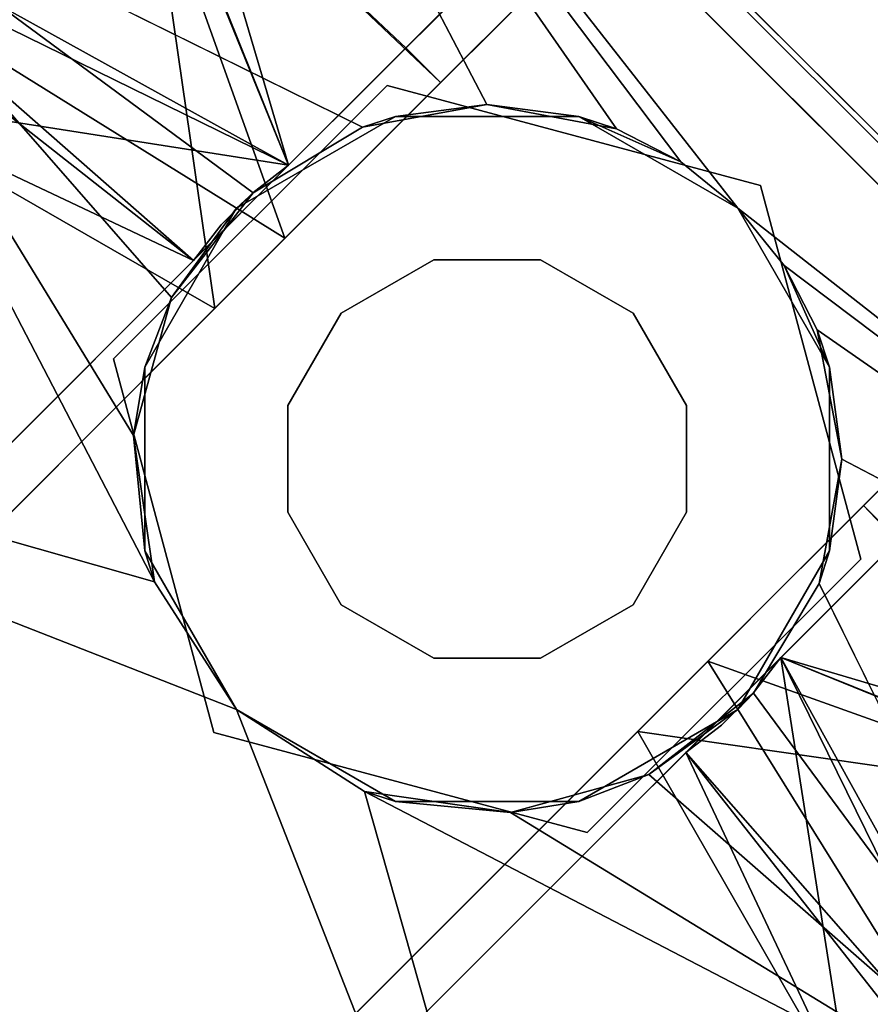
# Model space of a CAD drawing. Extents: x -138 to 6, y -50 to 94.
# Drawn here: x 2 to 3, y -17 to -16 of the extents above; entities that cross this region are included whole.
import ezdxf

# ---------------------------------------------------------------- set-up
doc = ezdxf.new("R2010")
doc.units = 0
doc.header["$LTSCALE"] = 96
doc.header["$MEASUREMENT"] = 0
for name, color, linetype in [('AFUFR-3-GBLM', 7, 'Continuous'), ('AFUFR-3-TPLM', 7, 'Continuous'), ('AFUPD-3-BYLM', 7, 'Continuous'), ('AFUPD-3-CTPL', 7, 'Continuous'), ('AFUPD-3-DWLM', 7, 'Continuous'), ('AFUPD-3-TPLM', 7, 'Continuous'), ('AFUPT-3-TLFB', 7, 'Continuous'), ('AFUPT-3-TRPT', 7, 'Continuous'), ('MAIN_FURN', 7, 'Continuous')]:
    doc.layers.add(name, color=color, linetype=linetype)

# ---------------------------------------------------------------- blocks, each defined once
blk = doc.blocks.new('MO422420LTAWHFP')
at = {"layer": 'AFUFR-3-GBLM', "color": 42, "linetype": 'Continuous'}
for points, invisible_edges in [([(0, -24, 28), (0, 0), (0, 0, 28)], 1), ([(0, -24), (0, 0), (0, -24, 28)], 2), ([(1, 0), (0, -24), (1, -24)], 1), ([(0, 0), (0, -24), (1, 0)], 2), ([(0, 0, 28), (1, -24, 28), (0, -24, 28)], 1), ([(1, 0, 28), (1, -24, 28), (0, 0, 28)], 2), ([(1, 0, 28), (1, -24), (1, -24, 28)], 1), ([(1, 0), (1, -24), (1, 0, 28)], 2)]:
    blk.add_3dface(points, dxfattribs=dict(at, invisible_edges=invisible_edges))
at = {"layer": 'AFUFR-3-TPLM', "color": 42, "linetype": 'Continuous'}
for points, invisible_edges in [([(0, -24, 29), (0, 0, 28), (0, 0, 29)], 1), ([(0, -24, 28), (0, 0, 28), (0, -24, 29)], 2), ([(0, 0, 28), (0, -24, 28), (26, -24, 28)], 12), ([(0, 0, 29), (26, -24, 29), (0, -24, 29)], 1), ([(0, -24, 28), (26, -24, 29), (26, -24, 28)], 1), ([(0, -24, 29), (26, -24, 29), (0, -24, 28)], 2)]:
    blk.add_3dface(points, dxfattribs=dict(at, invisible_edges=invisible_edges))
blk = doc.blocks.new('MO162327MPBBF')
at = {"layer": 'AFUPD-3-BYLM', "color": 42, "linetype": 'Continuous'}
for points, invisible_edges in [([(16.25, 22.75, 2.42125), (1, 0.625, 2.42125), (16.25, 0.625, 2.42125)], 1), ([(1, 0.625, 26), (1, 22.75, 26), (16.25, 0.625, 26)], 2), ([(1, 0.625, 2.42125), (16.25, 0.625, 26), (16.25, 0.625, 2.42125)], 1), ([(1, 0.625, 26), (16.25, 0.625, 26), (1, 0.625, 2.42125)], 2)]:
    blk.add_3dface(points, dxfattribs=dict(at, invisible_edges=invisible_edges))
at = {"layer": 'AFUPD-3-CTPL', "color": 47, "linetype": 'Continuous'}
for points, invisible_edges in [([(3.45665, 3.08987, 1.6006), (3.45665, 2.679, 1.97197), (1.99995, 2.679, 1.97197)], 12), ([(2.46255, 1.37475, 0.54133), (2.46255, 2.90867, 0.54133), (2.46255, 2.14171, 0.72834)], 14), ([(2.46255, 1.37475, 0.54133), (2.49995, 2.90867, 0.54133), (2.46255, 2.90867, 0.54133)], 1), ([(2.49995, 1.37475, 0.54133), (2.49995, 2.90867, 0.54133), (2.46255, 1.37475, 0.54133)], 3), ([(2.95665, 2.90867, 0.54133), (2.49995, 2.90867, 0.54133), (2.49995, 1.37475, 0.54133)], 15), ([(2.95665, 1.37475, 0.54133), (2.95665, 2.90867, 0.54133), (2.49995, 1.37475, 0.54133)], 15), ([(2.99405, 2.90867, 0.54133), (2.95665, 2.90867, 0.54133), (2.95665, 1.37475, 0.54133)], 14), ([(2.99405, 1.37475, 0.54133), (2.99405, 2.90867, 0.54133), (2.95665, 1.37475, 0.54133)], 2), ([(2.99405, 1.37475, 0.54133), (2.99405, 2.14171, 0.72834), (2.99405, 2.90867, 0.54133)], 3), ([(1.99995, 2.679, 1.97197), (3.45665, 2.14171, 2.10629), (1.99995, 2.14171, 2.10629)], 1), ([(3.45665, 2.679, 1.97197), (3.45665, 2.14171, 2.10629), (1.99995, 2.679, 1.97197)], 2), ([(2.46255, 1.6042, 1.65624), (2.46255, 2.14171, 1.20078), (2.46255, 1.96366, 1.82226)], 3), ([(2.46255, 2.0236, 1.16913), (2.46255, 2.14171, 1.20078), (2.46255, 1.6042, 1.65624)], 14), ([(2.46255, 2.0236, 0.75998), (2.46255, 1.37475, 0.54133), (2.46255, 2.14171, 0.72834)], 3), ([(2.99405, 2.0236, 0.75998), (2.99405, 2.14171, 0.72834), (2.99405, 1.37475, 0.54133)], 14), ([(2.99405, 2.14171, 1.20078), (2.99405, 1.6042, 1.65624), (2.99405, 1.96366, 1.82226)], 13), ([(2.99405, 2.0236, 1.16913), (2.99405, 1.6042, 1.65624), (2.99405, 2.14171, 1.20078)], 3), ([(2.46255, 1.6042, 1.88164), (2.46255, 2.07631, 1.9269), (2.46255, 2.11189, 2.02713)], 3), ([(2.99405, 2.11189, 2.02713), (2.99405, 2.07631, 1.9269), (2.99405, 1.6042, 1.88164)], 3), ([(2.46255, 1.6042, 1.76548), (2.46255, 2.07631, 1.9269), (2.46255, 1.6042, 1.88164)], 14), ([(2.99405, 1.6042, 1.88164), (2.99405, 2.07631, 1.9269), (2.99405, 1.6042, 1.76548)], 13), ([(2.46255, 1.93714, 1.08267), (2.46255, 2.0236, 1.16913), (2.46255, 1.6042, 1.65624)], 14), ([(2.46255, 1.6042, 0.74802), (2.46255, 1.37475, 0.54133), (2.46255, 2.0236, 0.75998)], 15), ([(2.46255, 1.93714, 0.84645), (2.46255, 1.6042, 0.74802), (2.46255, 2.0236, 0.75998)], 3), ([(2.99405, 1.6042, 0.74802), (2.99405, 2.0236, 0.75998), (2.99405, 1.37475, 0.54133)], 15), ([(2.99405, 1.93714, 0.84645), (2.99405, 2.0236, 0.75998), (2.99405, 1.6042, 0.74802)], 14), ([(2.99405, 1.93714, 1.08267), (2.99405, 1.6042, 1.65624), (2.99405, 2.0236, 1.16913)], 3), ([(2.49995, 1.54278, 0.20847), (2.49995, 1.95627, 0.10843), (2.49995, 1.9281, 0.02394)], 3), ([(2.49995, 1.61862, 0.2619), (2.49995, 1.95627, 0.10843), (2.49995, 1.54278, 0.20847)], 14), ([(2.95665, 1.95627, 0.10843), (2.95665, 1.61862, 0.2619), (2.95665, 1.54278, 0.20847)], 14), ([(2.95665, 1.9281, 0.02394), (2.95665, 1.95627, 0.10843), (2.95665, 1.54278, 0.20847)], 3), ([(2.18499, 1.93714, 0.84645), (2.18499, 1.38309, 0.52656), (2.18499, 1.90549, 0.96456)], 3), ([(2.18499, 1.70372, 0.20593), (2.18499, 1.38309, 0.52656), (2.18499, 1.93714, 0.84645)], 14), ([(2.18499, 1.38309, 1.40255), (2.18499, 1.70372, 1.72318), (2.18499, 1.93714, 1.08267)], 14), ([(2.18499, 1.90549, 0.96456), (2.18499, 1.38309, 1.40255), (2.18499, 1.93714, 1.08267)], 3), ([(2.46255, 1.90549, 0.96456), (2.46255, 1.6042, 0.74802), (2.46255, 1.93714, 0.84645)], 3), ([(2.46255, 1.93714, 1.08267), (2.46255, 1.6042, 0.74802), (2.46255, 1.90549, 0.96456)], 3), ([(2.46255, 1.6042, 1.65624), (2.46255, 1.6042, 0.74802), (2.46255, 1.93714, 1.08267)], 14), ([(2.99405, 1.90549, 0.96456), (2.99405, 1.93714, 0.84645), (2.99405, 1.6042, 0.74802)], 14), ([(2.99405, 1.6042, 0.74802), (2.99405, 1.6042, 1.65624), (2.99405, 1.93714, 1.08267)], 14), ([(2.99405, 1.90549, 0.96456), (2.99405, 1.6042, 0.74802), (2.99405, 1.93714, 1.08267)], 3), ([(3.27161, 1.90549, 0.96456), (3.27161, 1.38309, 0.52656), (3.27161, 1.93714, 0.84645)], 3), ([(3.27161, 1.70372, 0.20593), (3.27161, 1.93714, 0.84645), (3.27161, 1.38309, 0.52656)], 3), ([(3.27161, 1.38309, 1.40255), (3.27161, 1.93714, 1.08267), (3.27161, 1.70372, 1.72318)], 3), ([(3.27161, 1.90549, 0.96456), (3.27161, 1.93714, 1.08267), (3.27161, 1.38309, 1.40255)], 14), ([(2.18499, 1.90549, 0.96456), (2.18499, 1.26573, 0.96456), (2.18499, 1.38309, 1.40255)], 13), ([(2.18499, 1.38309, 0.52656), (2.18499, 1.26573, 0.96456), (2.18499, 1.90549, 0.96456)], 14), ([(3.27161, 1.26573, 0.96456), (3.27161, 1.38309, 0.52656), (3.27161, 1.90549, 0.96456)], 14), ([(3.27161, 1.38309, 1.40255), (3.27161, 1.26573, 0.96456), (3.27161, 1.90549, 0.96456)], 14), ([(2.47258, 1.70046, 2.42125), (2.7283, 1.84809, 2.26377), (2.7283, 1.84809, 2.42125)], 1), ([(2.47258, 1.70046, 2.26377), (2.7283, 1.84809, 2.26377), (2.47258, 1.70046, 2.42125)], 2), ([(2.7283, 1.84809, 2.26377), (2.47258, 1.70046, 2.26377), (2.64956, 1.6892, 2.26377)], 14), ([(2.47258, 1.70046, 2.42125), (2.7283, 1.84809, 2.42125), (2.6683, 1.65674, 2.42125)], 14), ([(2.7283, 1.7103, 2.26377), (2.7283, 1.84809, 2.26377), (2.64956, 1.6892, 2.26377)], 3), ([(2.6683, 1.65674, 2.42125), (2.7283, 1.84809, 2.42125), (2.7283, 1.67282, 2.42125)], 15), ([(2.7283, 1.84809, 2.42125), (2.98402, 1.70046, 2.26377), (2.98402, 1.70046, 2.42125)], 1), ([(2.7283, 1.84809, 2.26377), (2.98402, 1.70046, 2.26377), (2.7283, 1.84809, 2.42125)], 2), ([(2.80704, 1.6892, 2.26377), (2.7283, 1.84809, 2.26377), (2.7283, 1.7103, 2.26377)], 3), ([(2.98402, 1.70046, 2.26377), (2.7283, 1.84809, 2.26377), (2.80704, 1.6892, 2.26377)], 14), ([(2.7283, 1.84809, 2.42125), (2.98402, 1.70046, 2.42125), (2.7883, 1.65674, 2.42125)], 14), ([(2.7283, 1.67282, 2.42125), (2.7283, 1.84809, 2.42125), (2.7883, 1.65674, 2.42125)], 15), ([(2.7283, 1.82349, 2.20471), (2.7283, 1.7103, 2.20471), (2.59297, 1.78723, 2.20471)], 3), ([(2.86363, 1.78723, 2.20471), (2.7283, 1.7103, 2.20471), (2.7283, 1.82349, 2.20471)], 3), ([(2.59297, 1.78723, 2.20471), (2.64956, 1.6892, 2.20471), (2.49389, 1.68815, 2.20471)], 3), ([(2.7283, 1.7103, 2.20471), (2.64956, 1.6892, 2.20471), (2.59297, 1.78723, 2.20471)], 14), ([(2.80704, 1.6892, 2.20471), (2.7283, 1.7103, 2.20471), (2.86363, 1.78723, 2.20471)], 14), ([(2.96271, 1.68815, 2.20471), (2.80704, 1.6892, 2.20471), (2.86363, 1.78723, 2.20471)], 3), ([(2.64956, 1.6892, 2.26377), (2.7283, 1.7103, 2.20471), (2.7283, 1.7103, 2.26377)], 1), ([(2.64956, 1.6892, 2.20471), (2.7283, 1.7103, 2.20471), (2.64956, 1.6892, 2.26377)], 2), ([(2.7283, 1.7103, 2.26377), (2.80704, 1.6892, 2.20471), (2.80704, 1.6892, 2.26377)], 1), ([(2.7283, 1.7103, 2.20471), (2.80704, 1.6892, 2.20471), (2.7283, 1.7103, 2.26377)], 2), ([(2.47258, 1.40518, 2.42125), (2.47258, 1.70046, 2.26377), (2.47258, 1.70046, 2.42125)], 1), ([(2.47258, 1.40518, 2.26377), (2.47258, 1.70046, 2.26377), (2.47258, 1.40518, 2.42125)], 2), ([(2.47258, 1.70046, 2.26377), (2.47258, 1.40518, 2.26377), (2.57082, 1.55282, 2.26377)], 14), ([(2.59192, 1.63156, 2.26377), (2.47258, 1.70046, 2.26377), (2.57082, 1.55282, 2.26377)], 3), ([(2.64956, 1.6892, 2.26377), (2.47258, 1.70046, 2.26377), (2.59192, 1.63156, 2.26377)], 3), ([(2.6083, 1.55282, 2.42125), (2.47258, 1.70046, 2.42125), (2.62438, 1.61282, 2.42125)], 15), ([(2.47258, 1.40518, 2.42125), (2.47258, 1.70046, 2.42125), (2.6083, 1.55282, 2.42125)], 14), ([(2.62438, 1.61282, 2.42125), (2.47258, 1.70046, 2.42125), (2.6683, 1.65674, 2.42125)], 15), ([(2.7883, 1.65674, 2.42125), (2.98402, 1.70046, 2.42125), (2.83222, 1.61282, 2.42125)], 15), ([(2.86468, 1.63156, 2.26377), (2.98402, 1.70046, 2.26377), (2.80704, 1.6892, 2.26377)], 3), ([(2.83222, 1.61282, 2.42125), (2.98402, 1.70046, 2.42125), (2.8483, 1.55282, 2.42125)], 15), ([(2.98402, 1.70046, 2.42125), (2.98402, 1.40518, 2.42125), (2.8483, 1.55282, 2.42125)], 14), ([(2.88578, 1.55282, 2.26377), (2.98402, 1.70046, 2.26377), (2.86468, 1.63156, 2.26377)], 3), ([(2.98402, 1.40518, 2.26377), (2.98402, 1.70046, 2.26377), (2.88578, 1.55282, 2.26377)], 14), ([(2.98402, 1.70046, 2.42125), (2.98402, 1.40518, 2.26377), (2.98402, 1.40518, 2.42125)], 1), ([(2.98402, 1.70046, 2.26377), (2.98402, 1.40518, 2.26377), (2.98402, 1.70046, 2.42125)], 2), ([(2.49389, 1.68815, 2.20471), (2.59192, 1.63156, 2.20471), (2.45763, 1.55282, 2.20471)], 3), ([(2.64956, 1.6892, 2.20471), (2.59192, 1.63156, 2.20471), (2.49389, 1.68815, 2.20471)], 14), ([(2.59192, 1.63156, 2.26377), (2.64956, 1.6892, 2.20471), (2.64956, 1.6892, 2.26377)], 1), ([(2.59192, 1.63156, 2.20471), (2.64956, 1.6892, 2.20471), (2.59192, 1.63156, 2.26377)], 2), ([(2.80704, 1.6892, 2.26377), (2.86468, 1.63156, 2.20471), (2.86468, 1.63156, 2.26377)], 1), ([(2.80704, 1.6892, 2.20471), (2.86468, 1.63156, 2.20471), (2.80704, 1.6892, 2.26377)], 2), ([(2.86468, 1.63156, 2.20471), (2.80704, 1.6892, 2.20471), (2.96271, 1.68815, 2.20471)], 14), ([(2.99897, 1.55282, 2.20471), (2.86468, 1.63156, 2.20471), (2.96271, 1.68815, 2.20471)], 3), ([(2.7283, 1.67282, 2.42125), (2.7883, 1.65674, 2.42125), (2.6683, 1.65674, 2.42125)], 15), ([(2.6683, 1.65674, 2.42125), (2.83222, 1.61282, 2.42125), (2.62438, 1.61282, 2.42125)], 15), ([(2.7883, 1.65674, 2.42125), (2.83222, 1.61282, 2.42125), (2.6683, 1.65674, 2.42125)], 15), ([(2.59192, 1.63156, 2.20471), (2.57082, 1.55282, 2.20471), (2.45763, 1.55282, 2.20471)], 14), ([(2.57082, 1.55282, 2.26377), (2.59192, 1.63156, 2.20471), (2.59192, 1.63156, 2.26377)], 1), ([(2.57082, 1.55282, 2.20471), (2.59192, 1.63156, 2.20471), (2.57082, 1.55282, 2.26377)], 2), ([(2.86468, 1.63156, 2.26377), (2.88578, 1.55282, 2.20471), (2.88578, 1.55282, 2.26377)], 1), ([(2.86468, 1.63156, 2.20471), (2.88578, 1.55282, 2.20471), (2.86468, 1.63156, 2.26377)], 2), ([(2.88578, 1.55282, 2.20471), (2.86468, 1.63156, 2.20471), (2.99897, 1.55282, 2.20471)], 14), ([(2.49995, 1.37475, 0.54133), (2.49995, 1.61862, 0.2619), (2.49995, 1.54278, 0.20847)], 14), ([(2.95665, 1.61862, 0.2619), (2.95665, 1.37475, 0.54133), (2.95665, 1.54278, 0.20847)], 14), ([(2.6083, 1.55282, 2.42125), (2.62438, 1.61282, 2.42125), (2.8483, 1.55282, 2.42125)], 15), ([(2.8483, 1.55282, 2.42125), (2.62438, 1.61282, 2.42125), (2.83222, 1.61282, 2.42125)], 15), ([(1.99995, 1.19355, 1.6006), (1.99995, 1.60442, 1.97197), (2.48186, 1.44089, 1.86589)], 12), ([(2.46255, 1.50144, 1.56239), (2.45818, 1.57004, 0.74802), (2.46255, 1.6042, 1.65624)], 1), ([(2.45818, 1.57004, 0.74802), (2.46255, 1.50144, 0.74802), (2.46255, 1.6042, 0.74802)], 1), ([(2.46255, 1.6042, 1.76548), (2.46255, 1.50144, 1.81309), (2.46255, 1.50144, 1.68598)], 3), ([(2.46255, 1.6042, 1.88164), (2.46255, 1.50144, 1.81309), (2.46255, 1.6042, 1.76548)], 14), ([(2.46255, 1.50144, 0.74802), (2.46255, 1.37475, 0.54133), (2.46255, 1.6042, 0.74802)], 3), ([(3.45665, 1.60442, 1.97197), (3.45665, 1.19355, 1.6006), (2.97474, 1.44089, 1.86589)], 2), ([(2.99405, 1.50144, 1.81309), (2.99405, 1.6042, 1.76548), (2.99405, 1.50144, 1.68598)], 13), ([(2.99405, 1.6042, 1.88164), (2.99405, 1.6042, 1.76548), (2.99405, 1.50144, 1.81309)], 3), ([(2.99405, 1.50144, 1.56239), (2.99405, 1.6042, 1.65624), (2.99842, 1.57004, 0.74802)], 12), ([(2.99405, 1.37475, 0.54133), (2.99405, 1.50144, 0.74802), (2.99405, 1.6042, 0.74802)], 13), ([(2.99405, 1.50144, 0.74802), (2.99842, 1.57004, 0.74802), (2.99405, 1.6042, 0.74802)], 1), ([(2.45818, 1.5356, 0.74802), (2.45818, 1.57004, 0.74802), (2.46255, 1.50144, 1.56239)], 2), ([(2.45818, 1.5356, 0.74802), (2.46255, 1.50144, 0.74802), (2.45818, 1.57004, 0.74802)], 2), ([(2.99842, 1.5356, 0.74802), (2.99405, 1.50144, 1.56239), (2.99842, 1.57004, 0.74802)], 2), ([(2.99842, 1.5356, 0.74802), (2.99842, 1.57004, 0.74802), (2.99405, 1.50144, 0.74802)], 2), ([(2.49389, 1.41748, 2.20471), (2.45819, 1.5355, 1.93206), (2.45763, 1.55282, 2.20471)], 1), ([(2.45763, 1.55282, 2.20471), (2.57082, 1.55282, 2.20471), (2.59192, 1.47408, 2.20471)], 13), ([(2.45763, 1.55282, 2.20471), (2.59192, 1.47408, 2.20471), (2.49389, 1.41748, 2.20471)], 3), ([(2.57082, 1.55282, 2.26377), (2.47258, 1.40518, 2.26377), (2.59192, 1.47408, 2.26377)], 3), ([(2.62438, 1.49282, 2.42125), (2.47258, 1.40518, 2.42125), (2.6083, 1.55282, 2.42125)], 15), ([(2.59192, 1.47408, 2.26377), (2.57082, 1.55282, 2.20471), (2.57082, 1.55282, 2.26377)], 1), ([(2.59192, 1.47408, 2.20471), (2.57082, 1.55282, 2.20471), (2.59192, 1.47408, 2.26377)], 2), ([(2.83222, 1.49282, 2.42125), (2.6083, 1.55282, 2.42125), (2.8483, 1.55282, 2.42125)], 15), ([(2.62438, 1.49282, 2.42125), (2.6083, 1.55282, 2.42125), (2.83222, 1.49282, 2.42125)], 15), ([(2.8483, 1.55282, 2.42125), (2.98402, 1.40518, 2.42125), (2.83222, 1.49282, 2.42125)], 15), ([(2.88578, 1.55282, 2.26377), (2.86468, 1.47408, 2.20471), (2.86468, 1.47408, 2.26377)], 1), ([(2.88578, 1.55282, 2.20471), (2.86468, 1.47408, 2.20471), (2.88578, 1.55282, 2.26377)], 2), ([(2.86468, 1.47408, 2.26377), (2.98402, 1.40518, 2.26377), (2.88578, 1.55282, 2.26377)], 3), ([(2.86468, 1.47408, 2.20471), (2.88578, 1.55282, 2.20471), (2.99897, 1.55282, 2.20471)], 14), ([(2.96271, 1.41748, 2.20471), (2.86468, 1.47408, 2.20471), (2.99897, 1.55282, 2.20471)], 3), ([(2.96271, 1.41748, 2.20471), (2.99897, 1.55282, 2.20471), (2.97474, 1.44089, 1.86589)], 2), ([(2.97474, 1.44089, 1.86589), (2.99897, 1.55282, 2.20471), (2.99841, 1.5355, 1.93206)], 1), ([(2.49995, 1.54278, 0.20847), (2.49995, 1.27495, 0.54133), (2.49995, 1.37475, 0.54133)], 12), ([(2.95665, 1.54278, 0.20847), (2.95665, 1.37475, 0.54133), (2.95665, 1.27495, 0.54133)], 1), ([(2.48186, 1.44089, 1.86589), (2.45819, 1.5355, 1.93206), (2.49389, 1.41748, 2.20471)], 2), ([(2.46255, 1.19872, 1.45519), (2.46255, 1.50144, 1.68598), (2.46255, 1.50144, 1.81309)], 3), ([(2.46255, 1.25781, 1.3507), (2.46255, 1.50144, 1.68598), (2.46255, 1.19872, 1.45519)], 14), ([(2.46255, 1.26895, 0.8895), (2.46255, 1.37475, 0.54133), (2.46255, 1.50144, 0.74802)], 14), ([(2.46255, 1.31375, 1.25063), (2.46255, 1.26895, 0.8895), (2.46255, 1.50144, 0.74802)], 14), ([(2.46255, 1.50144, 0.74802), (2.46255, 1.50144, 1.56239), (2.46255, 1.31375, 1.25063)], 12), ([(2.99405, 1.50144, 1.68598), (2.99405, 1.25781, 1.3507), (2.99405, 1.19872, 1.45519)], 14), ([(2.99405, 1.50144, 1.81309), (2.99405, 1.50144, 1.68598), (2.99405, 1.19872, 1.45519)], 3), ([(2.99405, 1.50144, 0.74802), (2.99405, 1.31375, 1.25063), (2.99405, 1.50144, 1.56239)], 1), ([(2.99405, 1.26895, 0.8895), (2.99405, 1.31375, 1.25063), (2.99405, 1.50144, 0.74802)], 14), ([(2.99405, 1.37475, 0.54133), (2.99405, 1.26895, 0.8895), (2.99405, 1.50144, 0.74802)], 14), ([(2.6683, 1.4489, 2.42125), (2.47258, 1.40518, 2.42125), (2.62438, 1.49282, 2.42125)], 15), ([(2.7883, 1.4489, 2.42125), (2.62438, 1.49282, 2.42125), (2.83222, 1.49282, 2.42125)], 15), ([(2.6683, 1.4489, 2.42125), (2.62438, 1.49282, 2.42125), (2.7883, 1.4489, 2.42125)], 15), ([(2.83222, 1.49282, 2.42125), (2.98402, 1.40518, 2.42125), (2.7883, 1.4489, 2.42125)], 15), ([(2.59192, 1.47408, 2.26377), (2.47258, 1.40518, 2.26377), (2.64956, 1.41644, 2.26377)], 3), ([(2.59192, 1.47408, 2.20471), (2.64956, 1.41644, 2.20471), (2.49389, 1.41748, 2.20471)], 14), ([(2.64956, 1.41644, 2.26377), (2.59192, 1.47408, 2.20471), (2.59192, 1.47408, 2.26377)], 1), ([(2.64956, 1.41644, 2.20471), (2.59192, 1.47408, 2.20471), (2.64956, 1.41644, 2.26377)], 2), ([(2.86468, 1.47408, 2.26377), (2.80704, 1.41644, 2.20471), (2.80704, 1.41644, 2.26377)], 1), ([(2.86468, 1.47408, 2.20471), (2.80704, 1.41644, 2.20471), (2.86468, 1.47408, 2.26377)], 2), ([(2.80704, 1.41644, 2.26377), (2.98402, 1.40518, 2.26377), (2.86468, 1.47408, 2.26377)], 3), ([(2.80704, 1.41644, 2.20471), (2.86468, 1.47408, 2.20471), (2.96271, 1.41748, 2.20471)], 14), ([(2.7283, 1.25754, 2.42125), (2.47258, 1.40518, 2.42125), (2.6683, 1.4489, 2.42125)], 14), ([(2.7283, 1.43282, 2.42125), (2.6683, 1.4489, 2.42125), (2.7883, 1.4489, 2.42125)], 15), ([(2.7283, 1.43282, 2.42125), (2.7283, 1.25754, 2.42125), (2.6683, 1.4489, 2.42125)], 15), ([(2.7883, 1.4489, 2.42125), (2.7283, 1.25754, 2.42125), (2.7283, 1.43282, 2.42125)], 15), ([(2.98402, 1.40518, 2.42125), (2.7283, 1.25754, 2.42125), (2.7883, 1.4489, 2.42125)], 14), ([(2.53672, 1.36162, 1.79823), (1.99995, 1.19355, 1.6006), (2.48186, 1.44089, 1.86589)], 2), ([(2.97474, 1.44089, 1.86589), (3.45665, 1.19355, 1.6006), (2.91988, 1.36162, 1.79823)], 1), ([(2.47258, 1.40518, 2.26377), (2.7283, 1.25754, 2.26377), (2.64956, 1.41644, 2.26377)], 14), ([(2.49389, 1.41748, 2.20471), (2.64956, 1.41644, 2.20471), (2.59297, 1.31841, 2.20471)], 3), ([(2.64956, 1.41644, 2.20471), (2.7283, 1.39534, 2.20471), (2.59297, 1.31841, 2.20471)], 14), ([(2.7283, 1.39534, 2.26377), (2.64956, 1.41644, 2.20471), (2.64956, 1.41644, 2.26377)], 1), ([(2.7283, 1.39534, 2.20471), (2.64956, 1.41644, 2.20471), (2.7283, 1.39534, 2.26377)], 2), ([(2.64956, 1.41644, 2.26377), (2.7283, 1.25754, 2.26377), (2.7283, 1.39534, 2.26377)], 3), ([(2.80704, 1.41644, 2.26377), (2.7283, 1.39534, 2.20471), (2.7283, 1.39534, 2.26377)], 1), ([(2.80704, 1.41644, 2.20471), (2.7283, 1.39534, 2.20471), (2.80704, 1.41644, 2.26377)], 2), ([(2.7283, 1.25754, 2.26377), (2.98402, 1.40518, 2.26377), (2.80704, 1.41644, 2.26377)], 14), ([(2.7283, 1.39534, 2.26377), (2.7283, 1.25754, 2.26377), (2.80704, 1.41644, 2.26377)], 3), ([(2.7283, 1.39534, 2.20471), (2.80704, 1.41644, 2.20471), (2.86363, 1.31841, 2.20471)], 14), ([(2.86363, 1.31841, 2.20471), (2.80704, 1.41644, 2.20471), (2.96271, 1.41748, 2.20471)], 3), ([(2.7283, 1.25754, 2.42125), (2.47258, 1.40518, 2.26377), (2.47258, 1.40518, 2.42125)], 1), ([(2.7283, 1.25754, 2.26377), (2.47258, 1.40518, 2.26377), (2.7283, 1.25754, 2.42125)], 2), ([(2.98402, 1.40518, 2.42125), (2.7283, 1.25754, 2.26377), (2.7283, 1.25754, 2.42125)], 1), ([(2.98402, 1.40518, 2.26377), (2.7283, 1.25754, 2.26377), (2.98402, 1.40518, 2.42125)], 2), ([(2.59297, 1.31841, 2.20471), (2.7283, 1.39534, 2.20471), (2.7283, 1.28215, 2.20471)], 3), ([(2.7283, 1.28215, 2.20471), (2.7283, 1.39534, 2.20471), (2.86363, 1.31841, 2.20471)], 3), ([(2.49995, 1.27495, 0.54133), (2.95665, 1.37475, 0.54133), (2.49995, 1.37475, 0.54133)], 3), ([(2.95665, 1.27495, 0.54133), (2.95665, 1.37475, 0.54133), (2.49995, 1.27495, 0.54133)], 14), ([(2.46255, 1.1666, 0.54133), (2.95665, 1.27495, 0.54133), (2.49995, 1.27495, 0.54133)], 15), ([(2.99405, 1.1666, 0.54133), (2.95665, 1.27495, 0.54133), (2.46255, 1.1666, 0.54133)], 3), ([(3.45665, 1.19355, 1.6006), (3.45665, 1.00579, 1.07957), (1.99995, 1.00579, 1.07957)], 12), ([(1.99995, 1.19355, 1.6006), (3.45665, 1.19355, 1.6006), (1.99995, 1.00579, 1.07957)], 2), ([(2.99405, 1.1666, 0.54133), (2.46255, 1.1666, 0.54133), (1.99995, 1.17094, 0.53149)], 12), ([(3.45665, 1.17094, 0.53149), (2.99405, 1.1666, 0.54133), (1.99995, 1.17094, 0.53149)], 2), ([(3.45665, 1.17094, 0.53149), (1.99995, 1.0853, 0.53149), (3.45665, 1.0853, 0.53149)], 1), ([(1.99995, 1.17094, 0.53149), (1.99995, 1.0853, 0.53149), (3.45665, 1.17094, 0.53149)], 2), ([(1.99995, 1.0853, 0.53149), (3.45665, 1.00579, 1.07957), (3.45665, 1.0853, 0.53149)], 1), ([(1.99995, 1.00579, 1.07957), (3.45665, 1.00579, 1.07957), (1.99995, 1.0853, 0.53149)], 2)]:
    blk.add_3dface(points, dxfattribs=dict(at, invisible_edges=invisible_edges))
for points in [[(1.99995, 2.14171, 2.10629), (3.45665, 2.14171, 2.10629), (2.7283, 1.82349, 2.06105)], [(2.61501, 1.79864, 2.05353), (1.99995, 2.14171, 2.10629), (2.7283, 1.82349, 2.06105)], [(1.99995, 1.60442, 1.97197), (1.99995, 2.14171, 2.10629), (2.61501, 1.79864, 2.05353)], [(2.7283, 1.82349, 2.06105), (3.45665, 2.14171, 2.10629), (2.84159, 1.79864, 2.05353)], [(3.45665, 2.14171, 2.10629), (3.45665, 1.60442, 1.97197), (2.84159, 1.79864, 2.05353)], [(1.99995, 1.63432, 1.89864), (2.46255, 1.6042, 1.88164), (2.46255, 2.11189, 2.02713)], [(2.99405, 2.11189, 2.02713), (2.99405, 1.6042, 1.88164), (3.45665, 1.63432, 1.89864)], [(2.46255, 1.6042, 1.76548), (1.99995, 1.65943, 1.7999), (2.46255, 2.07631, 1.9269)], [(2.99405, 2.07631, 1.9269), (3.45665, 1.65943, 1.7999), (2.99405, 1.6042, 1.76548)], [(2.46255, 1.6042, 1.65624), (2.46255, 1.96366, 1.82226), (2.18499, 1.70372, 1.72318)], [(2.99405, 1.96366, 1.82226), (2.99405, 1.6042, 1.65624), (3.27161, 1.70372, 1.72318)], [(2.49995, 1.95627, 0.10843), (2.49995, 1.61862, 0.2619), (2.18499, 1.70372, 0.20593)], [(2.95665, 1.61862, 0.2619), (2.95665, 1.95627, 0.10843), (3.27161, 1.70372, 0.20593)], [(2.49995, 1.9281, 0.02394), (1.99995, 1.65943, 0.12922), (2.49995, 1.54278, 0.20847)], [(2.95665, 1.54278, 0.20847), (3.45665, 1.65943, 0.12922), (2.95665, 1.9281, 0.02394)], [(2.7283, 1.82349, 2.20471), (2.59297, 1.78723, 2.20471), (2.61501, 1.79864, 2.05353)], [(2.7283, 1.82349, 2.06105), (2.7283, 1.82349, 2.20471), (2.61501, 1.79864, 2.05353)], [(2.84159, 1.79864, 2.05353), (2.7283, 1.82349, 2.20471), (2.7283, 1.82349, 2.06105)], [(2.86363, 1.78723, 2.20471), (2.7283, 1.82349, 2.20471), (2.84159, 1.79864, 2.05353)], [(2.52467, 1.73113, 2.02991), (1.99995, 1.60442, 1.97197), (2.61501, 1.79864, 2.05353)], [(2.61501, 1.79864, 2.05353), (2.59297, 1.78723, 2.20471), (2.52467, 1.73113, 2.02991)], [(2.93193, 1.73113, 2.02991), (2.86363, 1.78723, 2.20471), (2.84159, 1.79864, 2.05353)], [(2.84159, 1.79864, 2.05353), (3.45665, 1.60442, 1.97197), (2.93193, 1.73113, 2.02991)], [(2.59297, 1.78723, 2.20471), (2.49389, 1.68815, 2.20471), (2.52467, 1.73113, 2.02991)], [(2.96271, 1.68815, 2.20471), (2.86363, 1.78723, 2.20471), (2.93193, 1.73113, 2.02991)], [(2.47071, 1.63594, 1.98815), (1.99995, 1.60442, 1.97197), (2.52467, 1.73113, 2.02991)], [(2.52467, 1.73113, 2.02991), (2.49389, 1.68815, 2.20471), (2.47071, 1.63594, 1.98815)], [(2.98589, 1.63594, 1.98815), (2.96271, 1.68815, 2.20471), (2.93193, 1.73113, 2.02991)], [(2.93193, 1.73113, 2.02991), (3.45665, 1.60442, 1.97197), (2.98589, 1.63594, 1.98815)], [(2.46255, 1.50144, 1.56239), (2.46255, 1.6042, 1.65624), (2.18499, 1.70372, 1.72318)], [(2.18499, 1.38309, 1.40255), (2.46255, 1.50144, 1.56239), (2.18499, 1.70372, 1.72318)], [(2.18499, 1.70372, 0.20593), (2.49995, 1.61862, 0.2619), (2.18499, 1.38309, 0.52656)], [(3.27161, 1.38309, 0.52656), (2.95665, 1.61862, 0.2619), (3.27161, 1.70372, 0.20593)], [(3.27161, 1.70372, 1.72318), (2.99405, 1.50144, 1.56239), (3.27161, 1.38309, 1.40255)], [(2.99405, 1.6042, 1.65624), (2.99405, 1.50144, 1.56239), (3.27161, 1.70372, 1.72318)], [(2.45763, 1.55282, 2.20471), (2.47071, 1.63594, 1.98815), (2.49389, 1.68815, 2.20471)], [(2.99897, 1.55282, 2.20471), (2.96271, 1.68815, 2.20471), (2.98589, 1.63594, 1.98815)], [(2.46255, 1.50144, 1.68598), (1.99995, 1.65943, 1.7999), (2.46255, 1.6042, 1.76548)], [(1.99995, 1.30637, 1.44684), (1.99995, 1.65943, 1.7999), (2.46255, 1.50144, 1.68598)], [(1.99995, 1.65943, 0.12922), (1.99995, 1.30637, 0.48227), (2.49995, 1.54278, 0.20847)], [(3.45665, 1.30637, 0.48227), (3.45665, 1.65943, 0.12922), (2.95665, 1.54278, 0.20847)], [(3.45665, 1.65943, 1.7999), (3.45665, 1.30637, 1.44684), (2.99405, 1.50144, 1.68598)], [(2.99405, 1.6042, 1.76548), (3.45665, 1.65943, 1.7999), (2.99405, 1.50144, 1.68598)], [(2.45819, 1.5355, 1.93206), (1.99995, 1.60442, 1.97197), (2.47071, 1.63594, 1.98815)], [(2.46255, 1.50144, 1.81309), (2.46255, 1.6042, 1.88164), (1.99995, 1.63432, 1.89864)], [(1.99995, 1.25, 1.54318), (2.46255, 1.50144, 1.81309), (1.99995, 1.63432, 1.89864)], [(2.45819, 1.5355, 1.93206), (2.47071, 1.63594, 1.98815), (2.45763, 1.55282, 2.20471)], [(2.99841, 1.5355, 1.93206), (2.99897, 1.55282, 2.20471), (2.98589, 1.63594, 1.98815)], [(2.98589, 1.63594, 1.98815), (3.45665, 1.60442, 1.97197), (2.99841, 1.5355, 1.93206)], [(3.45665, 1.63432, 1.89864), (2.99405, 1.50144, 1.81309), (3.45665, 1.25, 1.54318)], [(2.99405, 1.6042, 1.88164), (2.99405, 1.50144, 1.81309), (3.45665, 1.63432, 1.89864)], [(2.18499, 1.38309, 0.52656), (2.49995, 1.61862, 0.2619), (2.49995, 1.37475, 0.54133)], [(3.27161, 1.38309, 0.52656), (2.95665, 1.37475, 0.54133), (2.95665, 1.61862, 0.2619)], [(2.48186, 1.44089, 1.86589), (1.99995, 1.60442, 1.97197), (2.45819, 1.5355, 1.93206)], [(2.45818, 1.57004, 0.74802), (2.46255, 1.6042, 0.74802), (2.46255, 1.6042, 1.65624)], [(2.99841, 1.5355, 1.93206), (3.45665, 1.60442, 1.97197), (2.97474, 1.44089, 1.86589)], [(2.99842, 1.57004, 0.74802), (2.99405, 1.6042, 1.65624), (2.99405, 1.6042, 0.74802)], [(2.49995, 1.54278, 0.20847), (1.99995, 1.30637, 0.48227), (2.49995, 1.27495, 0.54133)], [(2.95665, 1.27495, 0.54133), (3.45665, 1.30637, 0.48227), (2.95665, 1.54278, 0.20847)], [(2.46255, 1.50144, 0.74802), (2.45818, 1.5356, 0.74802), (2.46255, 1.50144, 1.56239)], [(2.99405, 1.50144, 0.74802), (2.99405, 1.50144, 1.56239), (2.99842, 1.5356, 0.74802)], [(2.46255, 1.25781, 1.3507), (1.99995, 1.30637, 1.44684), (2.46255, 1.50144, 1.68598)], [(2.46255, 1.19872, 1.45519), (2.46255, 1.50144, 1.81309), (1.99995, 1.25, 1.54318)], [(2.46255, 1.31375, 1.25063), (2.46255, 1.50144, 1.56239), (2.18499, 1.38309, 1.40255)], [(2.99405, 1.50144, 1.68598), (3.45665, 1.30637, 1.44684), (2.99405, 1.25781, 1.3507)], [(2.99405, 1.50144, 1.56239), (2.99405, 1.31375, 1.25063), (3.27161, 1.38309, 1.40255)], [(2.99405, 1.50144, 1.81309), (2.99405, 1.19872, 1.45519), (3.45665, 1.25, 1.54318)], [(2.53672, 1.36162, 1.79823), (2.48186, 1.44089, 1.86589), (2.49389, 1.41748, 2.20471)], [(2.91988, 1.36162, 1.79823), (2.96271, 1.41748, 2.20471), (2.97474, 1.44089, 1.86589)], [(2.49389, 1.41748, 2.20471), (2.59297, 1.31841, 2.20471), (2.53672, 1.36162, 1.79823)], [(2.86363, 1.31841, 2.20471), (2.96271, 1.41748, 2.20471), (2.91988, 1.36162, 1.79823)], [(2.49995, 1.37475, 0.54133), (2.46255, 1.37475, 0.54133), (2.18499, 1.38309, 0.52656)], [(2.99405, 1.37475, 0.54133), (2.95665, 1.37475, 0.54133), (3.27161, 1.38309, 0.52656)], [(2.99405, 1.26895, 0.8895), (2.99405, 1.37475, 0.54133), (3.27161, 1.38309, 0.52656)], [(2.61988, 1.30482, 1.74119), (1.99995, 1.19355, 1.6006), (2.53672, 1.36162, 1.79823)], [(2.53672, 1.36162, 1.79823), (2.59297, 1.31841, 2.20471), (2.61988, 1.30482, 1.74119)], [(2.83672, 1.30482, 1.74119), (2.86363, 1.31841, 2.20471), (2.91988, 1.36162, 1.79823)], [(2.91988, 1.36162, 1.79823), (3.45665, 1.19355, 1.6006), (2.83672, 1.30482, 1.74119)], [(2.59297, 1.31841, 2.20471), (2.7283, 1.28215, 2.20471), (2.6724, 1.28799, 1.72265)], [(2.61988, 1.30482, 1.74119), (2.59297, 1.31841, 2.20471), (2.6724, 1.28799, 1.72265)], [(2.7283, 1.28215, 2.20471), (2.86363, 1.31841, 2.20471), (2.7842, 1.28799, 1.72265)], [(2.7842, 1.28799, 1.72265), (2.86363, 1.31841, 2.20471), (2.83672, 1.30482, 1.74119)], [(2.6724, 1.28799, 1.72265), (1.99995, 1.19355, 1.6006), (2.61988, 1.30482, 1.74119)], [(2.83672, 1.30482, 1.74119), (3.45665, 1.19355, 1.6006), (2.7842, 1.28799, 1.72265)], [(2.7283, 1.28215, 1.71603), (1.99995, 1.19355, 1.6006), (2.6724, 1.28799, 1.72265)], [(2.6724, 1.28799, 1.72265), (2.7283, 1.28215, 2.20471), (2.7283, 1.28215, 1.71603)], [(2.7283, 1.28215, 1.71603), (2.7283, 1.28215, 2.20471), (2.7842, 1.28799, 1.72265)], [(2.7842, 1.28799, 1.72265), (3.45665, 1.19355, 1.6006), (2.7283, 1.28215, 1.71603)], [(3.45665, 1.19355, 1.6006), (1.99995, 1.19355, 1.6006), (2.7283, 1.28215, 1.71603)]]:
    blk.add_3dface(points, dxfattribs=at)
at = {"layer": 'AFUPD-3-DWLM', "color": 42, "linetype": 'Continuous'}
for points, invisible_edges in [([(1, 0.625, 14), (16.25, 0.625, 2), (16.25, 0.625, 14)], 1), ([(1, 0.625, 2), (16.25, 0.625, 2), (1, 0.625, 14)], 2), ([(16.25, 0.625, 2), (1, 0, 2), (16.25, 0, 2)], 1), ([(1, 0.625, 2), (1, 0, 2), (16.25, 0.625, 2)], 2), ([(16.25, 0, 14), (1, 0.625, 14), (16.25, 0.625, 14)], 1), ([(1, 0, 14), (1, 0.625, 14), (16.25, 0, 14)], 2), ([(1, 0.625, 26), (16.25, 0.625, 20), (16.25, 0.625, 26)], 1), ([(1, 0.625, 20), (16.25, 0.625, 20), (1, 0.625, 26)], 2), ([(16.25, 0.625, 20), (1, 0, 20), (16.25, 0, 20)], 1), ([(1, 0.625, 20), (1, 0, 20), (16.25, 0.625, 20)], 2), ([(16.25, 0, 26), (1, 0.625, 26), (16.25, 0.625, 26)], 1), ([(1, 0, 26), (1, 0.625, 26), (16.25, 0, 26)], 2), ([(1, 0.625, 20), (16.25, 0.625, 14), (16.25, 0.625, 20)], 1), ([(1, 0.625, 14), (16.25, 0.625, 14), (1, 0.625, 20)], 2), ([(16.25, 0.625, 14), (1, 0, 14), (16.25, 0, 14)], 1), ([(1, 0.625, 14), (1, 0, 14), (16.25, 0.625, 14)], 2), ([(16.25, 0, 20), (1, 0.625, 20), (16.25, 0.625, 20)], 1), ([(1, 0, 20), (1, 0.625, 20), (16.25, 0, 20)], 2), ([(1, 0, 2), (16.25, 0, 14), (16.25, 0, 2)], 1), ([(1, 0, 14), (16.25, 0, 14), (1, 0, 2)], 2), ([(1, 0, 20), (16.25, 0, 26), (16.25, 0, 20)], 1), ([(1, 0, 26), (16.25, 0, 26), (1, 0, 20)], 2), ([(1, 0, 14), (16.25, 0, 20), (16.25, 0, 14)], 1), ([(1, 0, 20), (16.25, 0, 20), (1, 0, 14)], 2)]:
    blk.add_3dface(points, dxfattribs=dict(at, invisible_edges=invisible_edges))
at = {"layer": 'AFUPD-3-TPLM', "color": 42, "linetype": 'Continuous'}
for points, invisible_edges in [([(1, 0, 26.625), (1, 22.75, 26.625), (16.25, 0, 26.625)], 2), ([(1, 0, 26.625), (1, 22.75, 26), (1, 22.75, 26.625)], 1), ([(1, 0, 26), (1, 22.75, 26), (1, 0, 26.625)], 2), ([(16.25, 22.75, 26), (1, 0, 26), (16.25, 0, 26)], 1), ([(1, 22.75, 26), (1, 0, 26), (16.25, 22.75, 26)], 2), ([(1, 0, 26), (16.25, 0, 26.625), (16.25, 0, 26)], 1), ([(1, 0, 26.625), (16.25, 0, 26.625), (1, 0, 26)], 2)]:
    blk.add_3dface(points, dxfattribs=dict(at, invisible_edges=invisible_edges))
blk = doc.blocks.new('PX2712TILEF')
at = {"layer": 'AFUPT-3-TLFB', "color": 40, "linetype": 'Continuous'}
for points, invisible_edges in [([(24.9005, -1.3, 11.4875), (24.9005, -1.7, 11.4875), (2.0995, -1.3, 11.4875)], 2), ([(24.9005, -1.3, 0.5125), (2.0995, -1.7, 0.5125), (24.9005, -1.7, 0.5125)], 1), ([(2.0995, -1.3, 0.5125), (2.0995, -1.7, 0.5125), (24.9005, -1.3, 0.5125)], 2), ([(24.9005, -1.3, 0.5125), (2.0995, -1.3, 11.4875), (2.0995, -1.3, 0.5125)], 1), ([(24.9005, -1.3, 11.4875), (2.0995, -1.3, 11.4875), (24.9005, -1.3, 0.5125)], 2)]:
    blk.add_3dface(points, dxfattribs=dict(at, invisible_edges=invisible_edges))
at = {"layer": 'AFUPT-3-TRPT', "color": 30, "linetype": 'Continuous'}
for points, invisible_edges in [([(24.9005, -1.24402, 0.86), (2.0995, -1.24, 0.845), (24.9005, -1.24, 0.845)], 1), ([(2.0995, -1.24402, 0.86), (2.0995, -1.24, 0.845), (24.9005, -1.24402, 0.86)], 2), ([(24.9005, -1.24, 0.03), (2.0995, -1.24, 0.845), (2.0995, -1.24, 0.03)], 1), ([(24.9005, -1.24, 0.845), (2.0995, -1.24, 0.845), (24.9005, -1.24, 0.03)], 2), ([(2.0995, -1.24, 0.03), (2.0995, -1.24402, 0.015), (24.9005, -1.24402, 0.015)], 12), ([(24.9005, -1.24, 0.03), (2.0995, -1.24, 0.03), (24.9005, -1.24402, 0.015)], 2), ([(24.9005, -1.24, 11.155), (2.0995, -1.24402, 11.14), (24.9005, -1.24402, 11.14)], 1), ([(2.0995, -1.24, 11.155), (2.0995, -1.24402, 11.14), (24.9005, -1.24, 11.155)], 2), ([(24.9005, -1.24, 11.155), (2.0995, -1.24, 11.97), (2.0995, -1.24, 11.155)], 1), ([(24.9005, -1.24, 11.97), (2.0995, -1.24, 11.97), (24.9005, -1.24, 11.155)], 2), ([(24.9005, -1.24, 11.97), (2.0995, -1.24402, 11.985), (2.0995, -1.24, 11.97)], 1), ([(24.9005, -1.24402, 11.985), (2.0995, -1.24402, 11.985), (24.9005, -1.24, 11.97)], 2), ([(24.9005, -1.255, 0.87098), (2.0995, -1.24402, 0.86), (24.9005, -1.24402, 0.86)], 1), ([(2.0995, -1.255, 0.87098), (2.0995, -1.24402, 0.86), (24.9005, -1.255, 0.87098)], 2), ([(2.0995, -1.24402, 0.015), (2.0995, -1.255, 0.00402), (24.9005, -1.255, 0.00402)], 12), ([(24.9005, -1.24402, 0.015), (2.0995, -1.24402, 0.015), (24.9005, -1.255, 0.00402)], 2), ([(24.9005, -1.24402, 11.14), (2.0995, -1.255, 11.12902), (24.9005, -1.255, 11.12902)], 1), ([(2.0995, -1.24402, 11.14), (2.0995, -1.255, 11.12902), (24.9005, -1.24402, 11.14)], 2), ([(2.0995, -1.255, 11.99598), (2.0995, -1.24402, 11.985), (24.9005, -1.24402, 11.985)], 12), ([(24.9005, -1.255, 11.99598), (2.0995, -1.255, 11.99598), (24.9005, -1.24402, 11.985)], 2), ([(24.9005, -1.27, 0.875), (2.0995, -1.255, 0.87098), (24.9005, -1.255, 0.87098)], 1), ([(2.0995, -1.27, 0.875), (2.0995, -1.255, 0.87098), (24.9005, -1.27, 0.875)], 2), ([(24.9005, -1.27), (2.0995, -1.255, 0.00402), (2.0995, -1.27)], 1), ([(24.9005, -1.255, 0.00402), (2.0995, -1.255, 0.00402), (24.9005, -1.27)], 2), ([(24.9005, -1.255, 11.12902), (2.0995, -1.27, 11.125), (24.9005, -1.27, 11.125)], 1), ([(2.0995, -1.255, 11.12902), (2.0995, -1.27, 11.125), (24.9005, -1.255, 11.12902)], 2), ([(2.0995, -1.27, 12), (2.0995, -1.255, 11.99598), (24.9005, -1.255, 11.99598)], 12), ([(24.9005, -1.27, 12), (2.0995, -1.27, 12), (24.9005, -1.255, 11.99598)], 2), ([(24.9005, -1.285, 0.87098), (2.0995, -1.27, 0.875), (24.9005, -1.27, 0.875)], 1), ([(2.0995, -1.285, 0.87098), (2.0995, -1.27, 0.875), (24.9005, -1.285, 0.87098)], 2), ([(24.9005, -1.27), (2.0995, -1.73), (24.9005, -1.73)], 1), ([(2.0995, -1.27), (2.0995, -1.73), (24.9005, -1.27)], 2), ([(24.9005, -1.27, 11.125), (2.0995, -1.285, 11.12902), (24.9005, -1.285, 11.12902)], 1), ([(2.0995, -1.27, 11.125), (2.0995, -1.285, 11.12902), (24.9005, -1.27, 11.125)], 2), ([(24.9005, -1.73, 12), (2.0995, -1.27, 12), (24.9005, -1.27, 12)], 1), ([(24.9005, -1.29598, 0.86), (2.0995, -1.285, 0.87098), (24.9005, -1.285, 0.87098)], 1), ([(2.0995, -1.29598, 0.86), (2.0995, -1.285, 0.87098), (24.9005, -1.29598, 0.86)], 2), ([(24.9005, -1.285, 11.12902), (2.0995, -1.29598, 11.14), (24.9005, -1.29598, 11.14)], 1), ([(2.0995, -1.285, 11.12902), (2.0995, -1.29598, 11.14), (24.9005, -1.285, 11.12902)], 2), ([(24.9005, -1.3, 0.845), (2.0995, -1.29598, 0.86), (24.9005, -1.29598, 0.86)], 1), ([(2.0995, -1.3, 0.845), (2.0995, -1.29598, 0.86), (24.9005, -1.3, 0.845)], 2), ([(24.9005, -1.29598, 11.14), (2.0995, -1.3, 11.155), (24.9005, -1.3, 11.155)], 1), ([(2.0995, -1.29598, 11.14), (2.0995, -1.3, 11.155), (24.9005, -1.29598, 11.14)], 2), ([(24.9005, -1.7, 0.5125), (2.0995, -1.3, 0.5125), (24.9005, -1.3, 0.5125)], 1), ([(24.9005, -1.3, 0.845), (2.0995, -1.3, 0.5125), (2.0995, -1.3, 0.845)], 1), ([(24.9005, -1.3, 0.5125), (2.0995, -1.3, 0.5125), (24.9005, -1.3, 0.845)], 2), ([(24.9005, -1.3, 11.4875), (2.0995, -1.7, 11.4875), (24.9005, -1.7, 11.4875)], 1), ([(2.0995, -1.3, 11.4875), (2.0995, -1.7, 11.4875), (24.9005, -1.3, 11.4875)], 2), ([(24.9005, -1.3, 11.4875), (2.0995, -1.3, 11.155), (2.0995, -1.3, 11.4875)], 1), ([(24.9005, -1.3, 11.155), (2.0995, -1.3, 11.155), (24.9005, -1.3, 11.4875)], 2)]:
    blk.add_3dface(points, dxfattribs=dict(at, invisible_edges=invisible_edges))

msp = doc.modelspace()

# ---------------------------------------------------------------- block references
at = {"layer": 'MAIN_FURN', "linetype": 'Continuous'}
for name, p, rotation in [('MO422420LTAWHFP', (-10.81352, -33.11997), 135), ('MO162327MPBBF', (5.27316, -17.03329), 135), ('PX2712TILEF', (-15.02788, -33.09168, 29), 44.99999999999999)]:
    msp.add_blockref(name, p, dxfattribs=dict(at, rotation=rotation))

doc.saveas('drawing.dxf')
